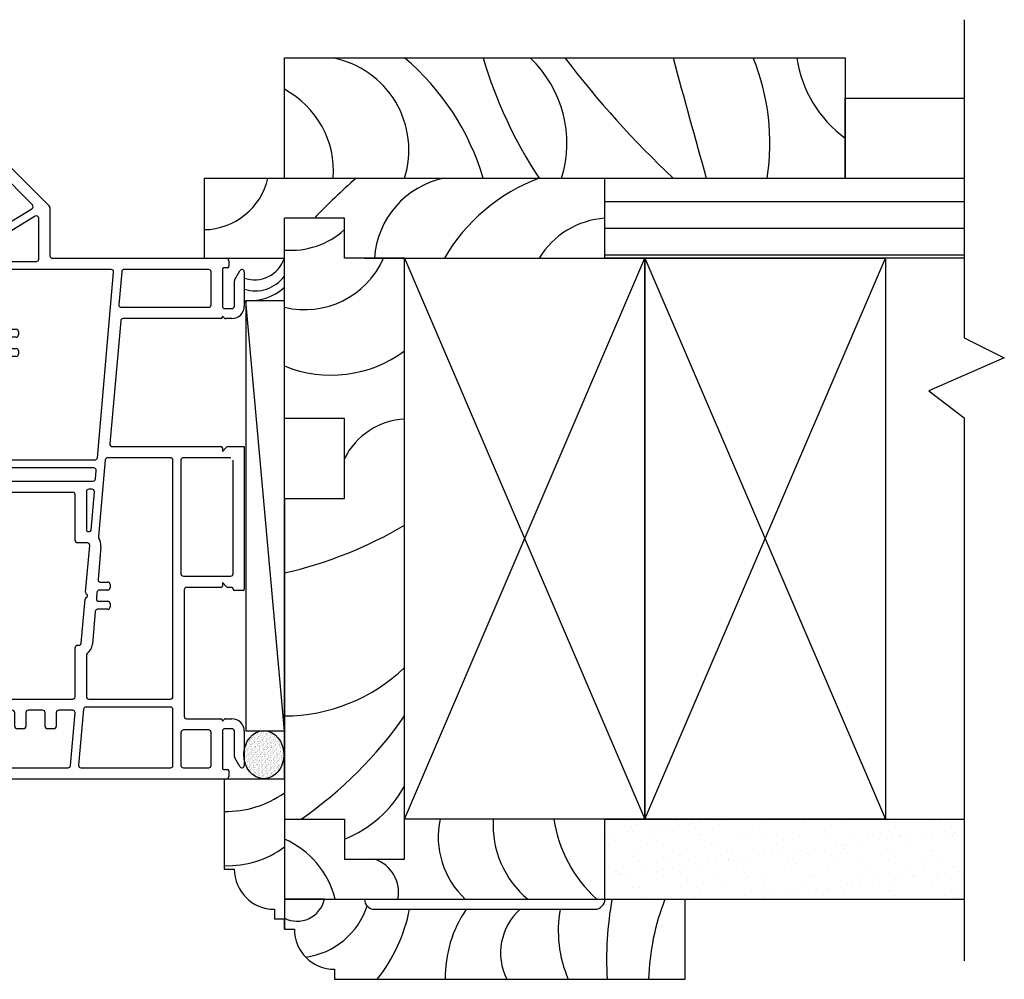
# Model space of a CAD drawing. Units: inches. Extents: x -21.5 to 0.4, y 7.8 to 47.6.
# Drawn here: x -5.7 to 0.4, y 31.5 to 37.5 of the extents above; entities that cross this region are included whole.
import ezdxf

# ---------------------------------------------------------------- set-up
doc = ezdxf.new("R2010")
doc.units = ezdxf.units.IN
doc.header["$MEASUREMENT"] = 0
doc.layers.add('WALL', color=7, linetype='Continuous')

# ---------------------------------------------------------------- blocks, each defined once
blk = doc.blocks.new('A$C5419004C')
at = {"linetype": 'Continuous', "lineweight": -3}
for p, q in [((0.2275, 3.9843), (0.2275, 4.0243)), ((0.2425, 4.0393), (1.4647, 4.0393)), ((1.4753, 4.0349), (1.9336, 3.5766)), ((0.425, 3.9693), (0.2425, 3.9693)), ((0.415, 3.8343), (0.415, 3.9531)), ((0.4194, 3.9637), (0.425, 3.9693)), ((0.635, 3.9693), (0.475, 3.9693)), ((0.475, 3.9693), (0.4806, 3.9637)), ((0.485, 3.9531), (0.485, 3.8343)), ((0.65, 3.5843), (0.65, 3.9543)), ((0.72, 3.9543), (0.72, 3.4515)), ((1.4357, 3.9693), (0.735, 3.9693)), ((1.8284, 3.5828), (1.4463, 3.9649)), ((0.47, 3.8193), (0.43, 3.8193)), ((0.015, 3.5693), (0.635, 3.5693)), ((0.8583, 3.5693), (0.8983, 3.5693)), ((1.0516, 3.5693), (1.0916, 3.5693)), ((1.244, 3.5693), (1.284, 3.5693)), ((1.437, 3.5693), (1.477, 3.5693)), ((1.938, 3.566), (1.938, 3.265)), ((0, 3.4793), (0, 3.5543)), ((0.8433, 3.4515), (0.8433, 3.5543)), ((0.9133, 3.5543), (0.9133, 3.4515)), ((1.0366, 3.4515), (1.0366, 3.5543)), ((1.1066, 3.5543), (1.1066, 3.4515)), ((1.229, 3.4515), (1.229, 3.5543)), ((1.299, 3.5543), (1.299, 3.4515)), ((1.422, 3.4515), (1.422, 3.5543)), ((1.492, 3.5543), (1.492, 3.4515)), ((1.627, 3.4387), (1.8256, 3.5594)), ((1.8452, 3.5128), (1.6722, 3.4076)), ((0.06, 3.4643), (0.015, 3.4643)), ((0.075, 3.4843), (0.075, 3.4793)), ((0.635, 3.4993), (0.09, 3.4993)), ((0.65, 3.1358), (0.65, 3.4843)), ((1.868, 3.245), (1.868, 3.5)), ((0.735, 3.4365), (0.8283, 3.4365)), ((0.9283, 3.4365), (1.0216, 3.4365)), ((1.1216, 3.4365), (1.214, 3.4365)), ((1.314, 3.4365), (1.407, 3.4365)), ((1.507, 3.4365), (1.6192, 3.4365)), ((1.665, 3.3948), (1.665, 3.245)), ((0.72, 3.3515), (0.72, 3.1358)), ((1.58, 3.3665), (0.735, 3.3665)), ((1.595, 2.746), (1.595, 3.3515)), ((1.68, 3.23), (1.853, 3.23)), ((1.953, 3.25), (3.0385, 3.25)), ((3.0535, 3.235), (3.0535, 3.198)), ((1.665, 3.165), (1.665, 2.822)), ((2.3205, 3.18), (1.68, 3.18)), ((2.2341, 2.0052), (2.3354, 3.1637)), ((2.3859, 3.1663), (2.3678, 2.9603)), ((2.9285, 3.18), (2.4008, 3.18)), ((2.9435, 2.959), (2.9435, 3.165)), ((3.0135, 3.182), (3.0135, 2.951)), ((3.0455, 3.19), (3.0215, 3.19)), ((3.0905, 3.1167), (3.1228, 3.1726)), ((3.1505, 3.1651), (3.1505, 2.951)), ((0.705, 3.1208), (0.665, 3.1208)), ((3.0885, 2.951), (3.0885, 3.1092)), ((2.3828, 2.944), (2.9285, 2.944)), ((3.0135, 2.889), (3.0135, 2.8825)), ((3.0241, 2.8784), (3.0135, 2.889)), ((3.0285, 2.936), (3.0735, 2.936)), ((2.3792, 2.8603), (2.3119, 2.0913)), ((3.005, 2.874), (2.3941, 2.874)), ((3.0735, 2.874), (3.0347, 2.874)), ((1.68, 2.807), (1.7265, 2.807)), ((1.7415, 2.792), (1.7415, 2.772)), ((1.6077, 2.7272), (1.5994, 2.7354)), ((1.5994, 2.7076), (1.6077, 2.7158)), ((1.665, 2.742), (1.665, 2.702)), ((1.7265, 2.757), (1.68, 2.757)), ((1.595, 2.0915), (1.595, 2.697)), ((1.68, 2.687), (1.7265, 2.687)), ((1.7415, 2.672), (1.7415, 2.652)), ((1.665, 2.622), (1.665, 2.0065)), ((1.7265, 2.637), (1.68, 2.637)), ((0.665, 2.3458), (0.705, 2.3458)), ((0.65, 1.9365), (0.65, 2.3308)), ((0.72, 2.3308), (0.72, 2.0915)), ((0.735, 2.0765), (1.58, 2.0765)), ((2.3268, 2.075), (3.005, 2.075)), ((3.0135, 2.045), (3.0391, 2.0706)), ((3.0135, 2.0665), (3.0135, 2.045)), ((3.0497, 2.075), (3.1505, 2.075)), ((3.1505, 2.075), (3.1505, 1.184)), ((0.72, 2.0115), (0.72, 1.9865)), ((1.155, 2.0265), (0.735, 2.0265)), ((0.735, 1.9715), (1.155, 1.9715)), ((1.17, 1.9865), (1.17, 2.0115)), ((1.22, 2.0115), (1.22, 1.874)), ((1.2667, 2.0265), (1.235, 2.0265)), ((1.2817, 1.9365), (1.2817, 2.0115)), ((1.3317, 2.0115), (1.3317, 1.9365)), ((1.3775, 2.0265), (1.3467, 2.0265)), ((1.3925, 1.9365), (1.3925, 2.0115)), ((1.4425, 2.0115), (1.4425, 1.9365)), ((1.4883, 2.0265), (1.4575, 2.0265)), ((1.5033, 1.9365), (1.5033, 2.0115)), ((1.5533, 2.0115), (1.5533, 1.9365)), ((1.6, 2.0265), (1.5683, 2.0265)), ((1.615, 1.874), (1.615, 2.0115)), ((1.68, 1.9915), (2.2191, 1.9915)), ((2.2831, 1.9913), (2.2412, 1.5133)), ((2.6905, 2.005), (2.298, 2.005)), ((2.7055, 0.514), (2.7055, 1.99)), ((2.7555, 1.99), (2.7555, 1.281)), ((3.0655, 2.005), (2.7705, 2.005)), ((3.0805, 1.281), (3.0805, 1.99)), ((1.135, 1.9215), (0.665, 1.9215)), ((1.15, 1.558), (1.15, 1.9065)), ((1.3167, 1.9215), (1.2967, 1.9215)), ((1.4275, 1.9215), (1.4075, 1.9215)), ((1.5383, 1.9215), (1.5183, 1.9215)), ((1.665, 1.9265), (1.665, 1.874)), ((2.2121, 1.9415), (1.68, 1.9415)), ((2.2225, 1.8727), (2.2271, 1.9252)), ((1.235, 1.859), (1.6, 1.859)), ((1.68, 1.859), (2.2075, 1.859)), ((2.08, 1.789), (1.235, 1.789)), ((2.165, 1.794), (2.165, 1.5542)), ((2.2005, 1.809), (2.18, 1.809)), ((2.1945, 1.5533), (2.2155, 1.7927)), ((1.22, 1.774), (1.22, 1.558)), ((2.095, 1.4892), (2.095, 1.774)), ((1.205, 1.543), (1.165, 1.543)), ((2.175, 1.5442), (2.1846, 1.5442)), ((2.1713, 1.4742), (2.11, 1.4742)), ((2.1606, 1.1657), (2.1862, 1.4578)), ((2.2559, 1.4517), (2.2379, 1.2458)), ((2.2529, 1.2295), (2.2982, 1.2295)), ((2.7705, 1.266), (3.0655, 1.266)), ((2.2982, 1.1795), (2.2459, 1.1795)), ((2.3132, 1.2145), (2.3132, 1.1945)), ((2.7755, 1.181), (2.7755, 0.391)), ((3.005, 1.196), (2.7905, 1.196)), ((3.0135, 1.226), (3.0135, 1.2045)), ((3.0391, 1.2004), (3.0135, 1.226)), ((3.0725, 1.196), (3.0497, 1.196)), ((3.0805, 1.184), (3.0805, 1.188)), ((3.1425, 1.176), (3.0885, 1.176)), ((2.1328, 0.8481), (2.1569, 1.1225)), ((2.164, 1.1339), (2.1691, 1.1371)), ((2.1691, 1.1507), (2.1677, 1.1516)), ((2.2309, 1.1658), (2.2274, 1.1258)), ((2.2424, 1.1095), (2.2982, 1.1095)), ((2.2204, 1.0458), (2.2026, 0.842)), ((2.2982, 1.0595), (2.2354, 1.0595)), ((2.3132, 1.0945), (2.3132, 1.0745)), ((2.095, 0.514), (2.095, 0.8194)), ((2.11, 0.8344), (2.1179, 0.8344)), ((1.15, 0.0625), (1.15, 0.753)), ((1.165, 0.768), (1.205, 0.768)), ((1.22, 0.753), (1.22, 0.514)), ((2.165, 0.771), (2.165, 0.514)), ((1.235, 0.499), (2.08, 0.499)), ((2.18, 0.499), (2.6905, 0.499)), ((2.1469, 0.4353), (2.1164, 0.0863)), ((2.6905, 0.449), (2.1619, 0.449)), ((2.7055, 0.085), (2.7055, 0.434)), ((1.22, 0.414), (1.22, 0.085)), ((1.3237, 0.429), (1.235, 0.429)), ((1.3387, 0.3285), (1.3387, 0.414)), ((1.4087, 0.414), (1.4087, 0.3285)), ((1.5135, 0.429), (1.4237, 0.429)), ((1.5285, 0.3285), (1.5285, 0.414)), ((1.5985, 0.414), (1.5985, 0.3285)), ((1.7029, 0.429), (1.6135, 0.429)), ((1.7179, 0.3285), (1.7179, 0.414)), ((1.7879, 0.414), (1.7879, 0.3285)), ((1.8924, 0.429), (1.8029, 0.429)), ((1.9074, 0.3285), (1.9074, 0.414)), ((1.9774, 0.414), (1.9774, 0.3285)), ((2.0798, 0.429), (1.9924, 0.429)), ((2.066, 0.0837), (2.0948, 0.4127)), ((2.7905, 0.376), (3.005, 0.376)), ((3.0135, 0.361), (3.0241, 0.3716)), ((3.0347, 0.376), (3.0735, 0.376)), ((1.3937, 0.3135), (1.3537, 0.3135)), ((1.5835, 0.3135), (1.5435, 0.3135)), ((1.7729, 0.3135), (1.7329, 0.3135)), ((1.9624, 0.3135), (1.9224, 0.3135)), ((3.0135, 0.3675), (3.0135, 0.361)), ((3.0735, 0.314), (3.0285, 0.314)), ((2.7555, 0.291), (2.7555, 0.085)), ((2.9285, 0.306), (2.7705, 0.306)), ((2.9435, 0.085), (2.9435, 0.291)), ((3.0135, 0.299), (3.0135, 0.068)), ((3.0885, 0.1408), (3.0885, 0.299)), ((3.1505, 0.299), (3.1505, 0.0849)), ((3.1228, 0.0774), (3.0905, 0.1333)), ((1.235, 0.07), (2.051, 0.07)), ((2.1313, 0.07), (2.6905, 0.07)), ((2.7705, 0.07), (2.9285, 0.07)), ((3.0215, 0.06), (3.0455, 0.06)), ((3.0535, 0.052), (3.0535, 0.015)), ((3.0385, 0), (1.2125, 0))]:
    blk.add_line(p, q, dxfattribs=at)
for centre, radius, start, end in [((0.2425, 4.0243), 0.015, 90, 180), ((1.4647, 4.0243), 0.015, 45, 90), ((0.2425, 3.9843), 0.015, 180, 270), ((0.43, 3.9531), 0.015, 135, 180), ((0.47, 3.9531), 0.015, 0, 45), ((0.635, 3.9543), 0.015, 0, 90), ((0.735, 3.9543), 0.015, 90, 180), ((1.4357, 3.9543), 0.015, 45, 90), ((0.43, 3.8343), 0.015, 180, 270), ((0.47, 3.8343), 0.015, 270, 0), ((0.015, 3.5543), 0.015, 90, 180), ((0.635, 3.5843), 0.015, 270, 0), ((0.8583, 3.5543), 0.015, 90, 180), ((0.8983, 3.5543), 0.015, 0, 90), ((1.0516, 3.5543), 0.015, 90, 180), ((1.0916, 3.5543), 0.015, 0, 90), ((1.244, 3.5543), 0.015, 90, 180), ((1.284, 3.5543), 0.015, 0, 90), ((1.437, 3.5543), 0.015, 90, 180), ((1.477, 3.5543), 0.015, 0, 90), ((1.8178, 3.5722), 0.015, 301.29532, 45), ((1.923, 3.566), 0.015, 0, 45), ((1.853, 3.5), 0.015, 0, 121.29532), ((0.015, 3.4793), 0.015, 180, 270), ((0.06, 3.4793), 0.015, 270, 0), ((0.09, 3.4843), 0.015, 90, 180), ((0.635, 3.4843), 0.015, 0, 90), ((0.735, 3.4515), 0.015, 180, 270), ((0.8283, 3.4515), 0.015, 270, 0), ((0.9283, 3.4515), 0.015, 180, 270), ((1.0216, 3.4515), 0.015, 270, 0), ((1.1216, 3.4515), 0.015, 180, 270), ((1.214, 3.4515), 0.015, 270, 0), ((1.314, 3.4515), 0.015, 180, 270), ((1.407, 3.4515), 0.015, 270, 0), ((1.507, 3.4515), 0.015, 180, 270), ((1.6192, 3.4515), 0.015, 270, 301.29532), ((1.68, 3.3948), 0.015, 121.29532, 180), ((0.735, 3.3515), 0.015, 90, 180), ((1.58, 3.3515), 0.015, 0, 90), ((1.953, 3.265), 0.015, 180, 270), ((1.68, 3.245), 0.015, 180, 270), ((1.853, 3.245), 0.015, 270, 0), ((3.0385, 3.235), 0.015, 0, 90), ((3.0455, 3.198), 0.008, 270, 0), ((0.665, 3.1358), 0.015, 180, 270), ((0.705, 3.1358), 0.015, 270, 0), ((1.68, 3.165), 0.015, 90, 180), ((2.3205, 3.165), 0.015, 355, 90), ((2.4008, 3.165), 0.015, 90, 175), ((2.9285, 3.165), 0.015, 0, 90), ((3.0215, 3.182), 0.008, 90, 180), ((3.1356, 3.1651), 0.0149, 0, 150), ((3.1035, 3.1092), 0.015, 150, 180), ((2.3828, 2.959), 0.015, 175, 270), ((2.9285, 2.959), 0.015, 270, 0), ((3.0285, 2.951), 0.015, 180, 270), ((3.0735, 2.951), 0.077, 270, 0), ((3.0735, 2.951), 0.015, 270, 0), ((2.3941, 2.859), 0.015, 90, 175), ((3.005, 2.8825), 0.0085, 270, 0), ((3.0347, 2.889), 0.015, 225, 270), ((1.68, 2.822), 0.015, 180, 270), ((1.7265, 2.792), 0.015, 0, 90), ((1.7265, 2.772), 0.015, 270, 0), ((1.61, 2.746), 0.015, 180, 225), ((1.61, 2.697), 0.015, 135, 180), ((1.602, 2.7215), 0.008, 315, 45), ((1.68, 2.742), 0.015, 90, 180), ((1.68, 2.702), 0.015, 180, 270), ((1.7265, 2.672), 0.015, 0, 90), ((1.7265, 2.652), 0.015, 270, 0), ((1.68, 2.622), 0.015, 90, 180), ((0.665, 2.3308), 0.015, 90, 180), ((0.705, 2.3308), 0.015, 0, 90), ((0.735, 2.0915), 0.015, 180, 270), ((1.58, 2.0915), 0.015, 270, 0), ((2.3268, 2.09), 0.015, 175, 270), ((3.005, 2.0665), 0.0085, 0, 90), ((3.0497, 2.06), 0.015, 90, 135), ((0.735, 2.0115), 0.015, 90, 180), ((0.735, 1.9865), 0.015, 180, 270), ((1.155, 2.0115), 0.015, 0, 90), ((1.155, 1.9865), 0.015, 270, 0), ((1.235, 2.0115), 0.015, 90, 180), ((1.2667, 2.0115), 0.015, 0, 90), ((1.3467, 2.0115), 0.015, 90, 180), ((1.3775, 2.0115), 0.015, 0, 90), ((1.4575, 2.0115), 0.015, 90, 180), ((1.4883, 2.0115), 0.015, 0, 90), ((1.5683, 2.0115), 0.015, 90, 180), ((1.6, 2.0115), 0.015, 0, 90), ((1.68, 2.0065), 0.015, 180, 270), ((2.2191, 2.0065), 0.015, 270, 355), ((2.298, 1.99), 0.015, 90, 175), ((2.6905, 1.99), 0.015, 0, 90), ((2.7705, 1.99), 0.015, 90, 180), ((0.665, 1.9365), 0.015, 180, 270), ((1.135, 1.9065), 0.015, 0, 90), ((1.2967, 1.9365), 0.015, 180, 270), ((1.3167, 1.9365), 0.015, 270, 0), ((1.4075, 1.9365), 0.015, 180, 270), ((1.4275, 1.9365), 0.015, 270, 0), ((1.5183, 1.9365), 0.015, 180, 270), ((1.5383, 1.9365), 0.015, 270, 0), ((1.68, 1.9265), 0.015, 90, 180), ((2.2121, 1.9265), 0.015, 355, 90), ((1.235, 1.874), 0.015, 180, 270), ((1.6, 1.874), 0.015, 270, 0), ((1.68, 1.874), 0.015, 180, 270), ((2.2075, 1.874), 0.015, 270, 355), ((1.235, 1.774), 0.015, 90, 180), ((2.08, 1.774), 0.015, 359.99999, 90), ((2.18, 1.794), 0.015, 90, 179.99999), ((2.2005, 1.794), 0.015, 355, 90), ((1.165, 1.558), 0.015, 180, 270), ((1.205, 1.558), 0.015, 270, 0), ((2.175, 1.5542), 0.01, 179.99999, 270.00002), ((2.1846, 1.5542), 0.01, 270.00002, 355), ((2.11, 1.4892), 0.015, 179.99999, 270.00002), ((2.2562, 1.512), 0.015, 175, 211.8699), ((2.1713, 1.4592), 0.085, 355, 31.8699), ((2.1713, 1.4592), 0.015, 355, 90.00002), ((2.2529, 1.2445), 0.015, 175, 270), ((2.2982, 1.2145), 0.015, 0, 90), ((2.7705, 1.281), 0.015, 180, 270), ((3.0655, 1.281), 0.015, 270, 360), ((2.2459, 1.1645), 0.015, 90, 175), ((2.2982, 1.1945), 0.015, 270, 0), ((2.7905, 1.181), 0.015, 90, 180), ((3.005, 1.2045), 0.0085, 270, 0), ((3.0497, 1.211), 0.015, 225, 270), ((3.0725, 1.188), 0.008, 0, 90), ((3.0885, 1.184), 0.008, 180, 270), ((3.1425, 1.184), 0.008, 270, 0), ((2.1718, 1.1211), 0.015, 121.50721, 174.77008), ((2.1756, 1.1644), 0.015, 175, 238.55653), ((2.1649, 1.1439), 0.008, 301.50721, 58.55653), ((2.2424, 1.1245), 0.015, 175, 270), ((2.2982, 1.0945), 0.015, 0, 90), ((2.2354, 1.0445), 0.015, 90, 175), ((2.2982, 1.0745), 0.015, 270, 0), ((2.11, 0.8194), 0.015, 89.99923, 180), ((2.1179, 0.8494), 0.015, 269.99923, 355.00003), ((2.1179, 0.8494), 0.085, 308.38577, 355), ((1.165, 0.753), 0.015, 90, 180), ((1.205, 0.753), 0.015, 0, 90), ((2.18, 0.771), 0.015, 128.38577, 180), ((1.235, 0.514), 0.015, 180, 270), ((2.08, 0.514), 0.015, 270, 0), ((2.18, 0.514), 0.015, 180, 269.99954), ((2.6905, 0.514), 0.015, 269.99954, 0), ((2.1619, 0.434), 0.015, 89.99954, 175), ((2.6905, 0.434), 0.015, 0, 89.99954), ((1.235, 0.414), 0.015, 90, 180), ((1.3237, 0.414), 0.015, 0, 90), ((1.4237, 0.414), 0.015, 90, 180), ((1.5135, 0.414), 0.015, 0, 90), ((1.6135, 0.414), 0.015, 90, 180), ((1.7029, 0.414), 0.015, 0, 90), ((1.8029, 0.414), 0.015, 90, 180), ((1.8924, 0.414), 0.015, 0, 90), ((1.9924, 0.414), 0.015, 90, 180), ((2.0798, 0.414), 0.015, 355, 90), ((2.7905, 0.391), 0.015, 180, 270), ((3.005, 0.3675), 0.0085, 0, 90), ((3.0347, 0.361), 0.015, 90, 135), ((3.0735, 0.299), 0.077, 360, 90), ((1.3537, 0.3285), 0.015, 180, 270), ((1.3937, 0.3285), 0.015, 270, 0), ((1.5435, 0.3285), 0.015, 180, 270), ((1.5835, 0.3285), 0.015, 270, 0), ((1.7329, 0.3285), 0.015, 180, 270), ((1.7729, 0.3285), 0.015, 270, 0), ((1.9224, 0.3285), 0.015, 180, 270), ((1.9624, 0.3285), 0.015, 270, 0), ((3.0285, 0.299), 0.015, 90, 180), ((3.0735, 0.299), 0.015, 0, 90), ((2.7705, 0.291), 0.015, 90, 180), ((2.9285, 0.291), 0.015, 0, 90), ((3.1035, 0.1408), 0.015, 180, 210), ((1.2125, 0.0625), 0.0625, 180, 270), ((1.235, 0.085), 0.015, 180, 270), ((2.051, 0.085), 0.015, 270, 355), ((2.1313, 0.085), 0.015, 175, 270), ((2.6905, 0.085), 0.015, 270, 0), ((2.7705, 0.085), 0.015, 180, 270), ((2.9285, 0.085), 0.015, 270, 360), ((3.0215, 0.068), 0.008, 180, 270), ((3.1356, 0.0849), 0.0149, 210, 360), ((3.0385, 0.015), 0.015, 270, 360), ((3.0455, 0.052), 0.008, 360, 90)]:
    blk.add_arc(centre, radius, start, end, dxfattribs=at)
blk = doc.blocks.new('A$C36F62AC0')
blk.add_blockref('A$C5419004C', (9.8587, 5.96))

msp = doc.modelspace()

# ---------------------------------------------------------------- hatches: boundary and pattern name
h = msp.add_hatch()
h.set_pattern_fill('AR-SAND', color=256, scale=0.01, angle=-90, style=0)
h.set_pattern_definition([(307.5, (-46.785171, 21.393526), (0.0192682377, 0.0006299336), [0, -0.0152, 0, -0.017, 0, -0.01625]), (277.5, (-46.78517, 21.393526), (0.02822146, -0.017697767), [0, -0.0082, 0, -0.0137, 0, -0.00525]), (237.5, (-46.785171, 21.405826), (5.65905e-05, -0.0311414186), [0, -0.005, 0, -0.018, 0, -0.0235]), (227.5, (-46.78517, 21.405826), (0.008776756, -0.030061266), [0, -0.0025, 0, -0.0118, 0, -0.0135])])
edge = h.paths.add_edge_path()
edge.add_ellipse((-4.1817, 32.87), major_axis=(0, 0.1497), ratio=0.834802, start_angle=0, end_angle=360)
h = msp.add_hatch()
h.set_pattern_fill('AR-SAND', color=256, scale=0.1, style=0)
h.set_pattern_definition([(37.5, (-752.96078, 23.35578), (-0.006299336, 0.192682377), [0, -0.152, 0, -0.17, 0, -0.1625]), (7.5, (-752.96078, 23.35578), (0.17697767, 0.28221461), [0, -0.082, 0, -0.137, 0, -0.0525]), (327.5, (-753.08378, 23.35578), (0.311414186, 0.000565905), [0, -0.05, 0, -0.18, 0, -0.235]), (317.5, (-753.08378, 23.35578), (0.30061266, 0.08776756), [0, -0.025, 0, -0.118, 0, -0.135])])
h.paths.add_polyline_path([(0.1875, 32.4683), (-2.0536, 32.4683), (-2.0536, 31.9683), (0.1875, 31.9683)])
at = {"layer": 'WALL', "linetype": 'Continuous'}
h = msp.add_hatch(dxfattribs=at)
h.set_pattern_fill('ANSI31', color=256, scale=1.333, angle=315, style=0)
h.set_pattern_definition([(0, (-52.93712, 22.15981), (6e-17, 0.166625), [])])
h.paths.add_polyline_path([(-2.0536, 36.4683), (0.1875, 36.4683), (0.1875, 35.9683), (-2.0536, 35.9683)])

# ---------------------------------------------------------------- linework, layer by layer
for p, q in [((-4.0536, 36.4683), (-4.0536, 37.2183)), ((-4.0536, 37.2183), (-0.5536, 37.2183)), ((-0.5536, 37.2183), (-0.5536, 36.4683)), ((-0.5536, 36.4683), (-0.5536, 36.9683)), ((-0.5536, 36.9683), (0.1875, 36.9683)), ((-4.5536, 36.4683), (-2.0536, 36.4683)), ((-4.5536, 36.4683), (-4.5536, 35.9683)), ((-4.5536, 36.4683), (-4.0536, 36.4683)), ((-3.6786, 36.2183), (-4.0536, 36.2183)), ((-4.0536, 34.9683), (-4.0536, 36.2183)), ((-3.6786, 35.9683), (-3.6786, 36.2183)), ((-4.5536, 35.9683), (-4.0536, 35.9683)), ((-3.3036, 35.9683), (-3.6786, 35.9683)), ((-3.5536, 35.9683), (-1.8036, 35.9683)), ((-3.3036, 32.2183), (-3.3036, 35.9683)), ((-4.0536, 35.7029), (-4.2936, 35.7029)), ((-4.2936, 35.7029), (-4.2936, 33.0195)), ((-4.0536, 33.0195), (-4.2936, 35.7029)), ((-4.0536, 32.7183), (-4.0536, 35.5933)), ((-3.6786, 34.9683), (-4.0536, 34.9683)), ((-3.6786, 34.4683), (-3.6786, 34.9683)), ((-4.3036, 34.4683), (-4.3036, 34.4683)), ((-4.0536, 34.4683), (-4.0536, 32.4683)), ((-4.0536, 34.4683), (-3.6786, 34.4683)), ((-4.2936, 33.0195), (-4.0536, 33.0195)), ((-4.0536, 32.7183), (-4.4286, 32.7183)), ((-4.4286, 32.7183), (-4.4286, 32.1558)), ((-4.0536, 32.7183), (-4.0536, 31.9683)), ((-4.0536, 32.4683), (-3.6786, 32.4683)), ((-4.0536, 32.4683), (-4.0536, 31.9683)), ((-4.0536, 32.4683), (-3.6786, 32.4683)), ((-4.0536, 32.4683), (-4.0536, 31.9683)), ((-3.6786, 32.4683), (-3.6786, 32.2183)), ((-2.0536, 31.9683), (-2.0536, 32.4683)), ((-2.0536, 32.4683), (0.1875, 32.4683)), ((-3.6786, 32.2183), (-3.3036, 32.2183)), ((-4.4286, 32.1558), (-4.3661, 32.1558)), ((-4.0536, 31.9683), (-2.0536, 31.9683)), ((-4.0536, 31.9683), (-4.0536, 31.7808)), ((-3.8036, 31.9683), (-4.0536, 31.9683)), ((-2.0536, 31.9683), (0.1875, 31.9683)), ((-1.8036, 31.9683), (-1.5536, 31.9683)), ((-1.5536, 31.4683), (-1.5536, 31.9683)), ((-4.1161, 31.9058), (-4.1161, 31.8433)), ((-3.4911, 31.9058), (-2.1161, 31.9058)), ((-4.0536, 31.8433), (-4.1161, 31.8433)), ((-4.0536, 31.7808), (-4.0536, 31.8433)), ((-4.0536, 31.7808), (-3.9911, 31.7808)), ((-3.7411, 31.5308), (-3.7411, 31.4683)), ((-3.7411, 31.4683), (-1.5536, 31.4683))]:
    msp.add_line(p, q)
for centre, radius, start, end in [((-3.8622, 36.644), 0.5855, 342.53972, 78.76559), ((-4.3025, 36.0296), 1.5527, 16.41429, 49.96046), ((-0.1215, 38.0145), 2.8069, 196.47697, 213.42407), ((-3.0259, 36.6857), 0.7349, 342.79916, 46.44998), ((2.766, 41.1061), 6.3887, 217.48321, 226.54572), ((100.847, 65.0401), 106.1846, 195.189548, 195.609309), ((-2.4438, 36.6857), 1.4197, 351.19418, 22.03622), ((-0.1116, 37.3271), 0.7523, 188.31345, 234.01949), ((-4.3266, 36.5109), 0.5801, 355.79564, 61.926), ((-4.5602, 36.5612), 0.4144, 270.91614, 347.05054), ((-1.1535, 33.6551), 3.7321, 131.07962, 136.62184), ((-2.9477, 35.9347), 0.5444, 101.4047, 176.45413), ((-2.0585, 35.3891), 1.1529, 110.59674, 149.84178), ((-2.0172, 35.6966), 0.523, 93.98807, 148.69498), ((-4.0143, 36.5187), 0.5009, 265.49403, 312.06857), ((-4.2386, 36.0283), 0.1945, 250.46751, 342.04588), ((-3.9277, 36.1869), 0.5395, 256.49992, 336.10541), ((-4.2338, 35.9881), 0.2229, 251.75106, 323.96479), ((-4.2711, 36.0226), 0.3201, 264.16559, 312.79954), ((-3.7616, 36.0091), 0.77, 247.71393, 306.50112), ((-3.2791, 34.5196), 0.4462, 93.14892, 153.549), ((-4.6377, 36.5706), 2.6318, 282.8223, 300.45814), ((-4.0578, 34.205), 1.0932, 270.21989, 313.62064), ((-5.4099, 34.5777), 2.5662, 304.71692, 325.16333), ((-4.4173, 33.1461), 0.6302, 268.97103, 305.2449), ((-3.9505, 33.0297), 0.7383, 291.61011, 331.1908), ((-2.5626, 32.3568), 0.531, 167.8799, 227.0227), ((-2.1513, 32.431), 0.6003, 176.43618, 230.41927), ((-1.5333, 32.5958), 0.8487, 188.63938, 227.67817), ((-4.2767, 31.8324), 0.5575, 14.11431, 66.41377), ((-4.4042, 32.7571), 0.5796, 267.58819, 307.22627), ((-3.5595, 32.0108), 0.2185, 348.78266, 71.77017), ((-4.1161, 32.1558), 0.25, 180, 270), ((-3.9739, 32.0054), 0.1743, 242.77757, 347.71634), ((-3.4911, 31.9683), 0.0625, 180, 270), ((-2.1161, 31.9683), 0.0625, 270, 0), ((0.1256, 31.588), 2.1688, 169.90065, 183.16382), ((-0.3081, 31.4284), 1.4731, 158.49763, 178.44637), ((-3.9837, 32.0732), 0.4706, 277.69639, 341.73196), ((-4.3025, 32.1163), 1.0518, 321.97532, 348.45944), ((-2.2965, 31.4807), 0.7534, 145.64952, 180.94112), ((-2.3383, 31.6321), 0.3663, 131.6603, 206.56134), ((-1.5807, 31.771), 0.764, 169.83183, 203.33658), ((-3.7411, 31.7808), 0.25, 180, 270)]:
    msp.add_arc(centre, radius, start, end)
msp.add_ellipse((-4.1817, 32.87), major_axis=(0, 0.1497), ratio=0.834802)
at = {"layer": 'WALL', "color": 7, "linetype": 'Continuous'}
for p, q in [((-3.3036, 35.9683), (-1.8036, 32.4683)), ((-3.3036, 32.4683), (-1.8036, 35.9683)), ((-1.8036, 35.9683), (-0.3036, 32.4683)), ((-1.8036, 32.4683), (-0.3036, 35.9683))]:
    msp.add_line(p, q, dxfattribs=at)
at = {"layer": 'WALL', "color": 7}
msp.add_lwpolyline([(0.1875, 37.4573), (0.1875, 35.4723), (0.4384, 35.3473), (-0.0319, 35.1418), (0.1875, 34.9723), (0.1875, 31.5845)], dxfattribs=at)
at = {"layer": 'WALL', "color": 7, "linetype": 'Continuous'}
for points in [[(-2.0536, 36.4683), (0.1875, 36.4683), (0.1875, 35.9683), (-2.0536, 35.9683)], [(-3.3036, 35.9683), (-1.8036, 35.9683), (-1.8036, 32.4683), (-3.3036, 32.4683)], [(-1.8036, 35.9683), (-0.3036, 35.9683), (-0.3036, 32.4683), (-1.8036, 32.4683)]]:
    msp.add_lwpolyline(points, close=True, dxfattribs=at)

# ---------------------------------------------------------------- block references
msp.add_blockref('A$C36F62AC0', (-17.3128, 26.7583))

doc.saveas('drawing.dxf')
